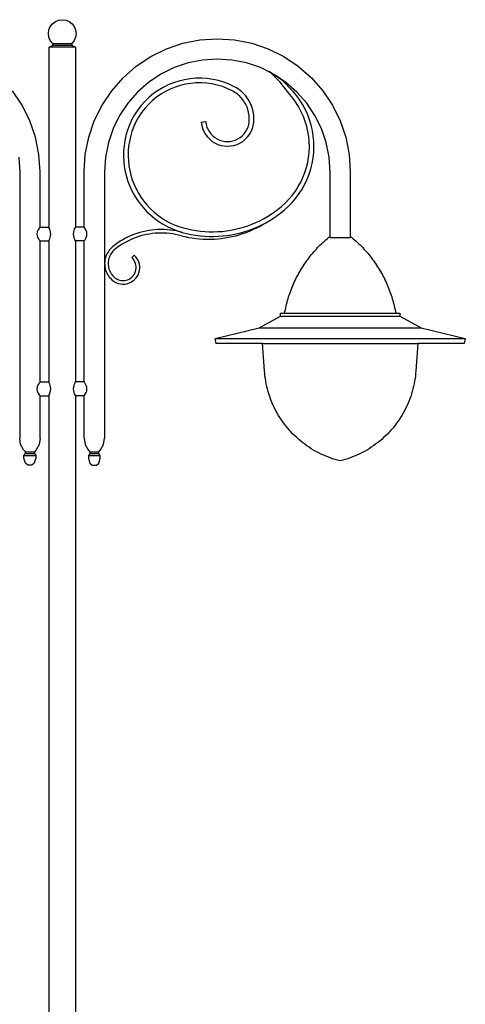
# Model space of a CAD drawing. Units: millimetres. Extents: x 1804 to 6039, y 1360 to 7891.
# Drawn here: x 3011 to 3978, y 5748 to 7886 of the extents above; entities that cross this region are included whole.
import ezdxf

# ---------------------------------------------------------------- set-up
doc = ezdxf.new("R2010")
doc.units = ezdxf.units.MM

msp = doc.modelspace()

# ---------------------------------------------------------------- linework, layer by layer
for p, q in [((3074.81, 7863.53), (3077.81, 7870.77)), ((3077.81, 7870.77), (3082.57, 7876.98)), ((3082.57, 7876.98), (3088.79, 7881.75)), ((3088.79, 7881.75), (3096.02, 7884.75)), ((3096.02, 7884.75), (3103.79, 7885.77)), ((3103.79, 7885.77), (3111.55, 7884.75)), ((3111.55, 7884.75), (3118.79, 7881.75)), ((3118.79, 7881.75), (3125, 7876.98)), ((3125, 7876.98), (3129.77, 7870.77)), ((3129.77, 7870.77), (3132.76, 7863.53)), ((3073.79, 7855.77), (3074.81, 7863.53)), ((3074.81, 7848), (3073.79, 7855.77)), ((3077.81, 7840.77), (3074.81, 7848)), ((3132.76, 7848), (3129.77, 7840.77)), ((3132.76, 7863.53), (3133.79, 7855.77)), ((3133.79, 7855.77), (3132.76, 7848)), ((3402.32, 7841.95), (3440, 7844.42)), ((3440, 7844.42), (3477.68, 7841.95)), ((3074.99, 7825.77), (3082.57, 7830.08)), ((3074.99, 7434.54), (3074.99, 7825.77)), ((3132.59, 7825.77), (3074.99, 7825.77)), ((3082.57, 7834.55), (3077.81, 7840.77)), ((3084.16, 7833.33), (3082.57, 7834.55)), ((3082.57, 7830.08), (3084.16, 7833.33)), ((3125, 7830.08), (3082.57, 7830.08)), ((3123.41, 7833.33), (3084.16, 7833.33)), ((3125, 7834.55), (3123.41, 7833.33)), ((3123.41, 7833.33), (3125, 7830.08)), ((3129.77, 7840.77), (3125, 7834.55)), ((3125, 7830.08), (3132.59, 7825.77)), ((3132.59, 7825.77), (3132.59, 7435.45)), ((3329.52, 7822.44), (3365.28, 7834.58)), ((3365.28, 7834.58), (3402.32, 7841.95)), ((3477.68, 7841.95), (3514.72, 7834.58)), ((3514.72, 7834.58), (3550.48, 7822.44)), ((3264.25, 7784.76), (3295.65, 7805.74)), ((3295.65, 7805.74), (3329.52, 7822.44)), ((3550.48, 7822.44), (3584.35, 7805.74)), ((3584.35, 7805.74), (3615.75, 7784.76)), ((3235.86, 7759.86), (3264.25, 7784.76)), ((3346.4, 7781.71), (3317.7, 7767.56)), ((3376.69, 7791.99), (3346.4, 7781.71)), ((3408.07, 7798.23), (3376.69, 7791.99)), ((3440, 7800.33), (3408.07, 7798.23)), ((3471.93, 7798.23), (3440, 7800.33)), ((3503.31, 7791.99), (3471.93, 7798.23)), ((3533.61, 7781.71), (3503.31, 7791.99)), ((3556.34, 7770.49), (3533.61, 7781.71)), ((3615.75, 7784.76), (3644.14, 7759.86)), ((3210.96, 7731.47), (3235.86, 7759.86)), ((3317.7, 7767.56), (3291.1, 7749.78)), ((3552.89, 7774.03), (3565.67, 7765.31)), ((3556.34, 7770.49), (3552.89, 7774.03)), ((3576.21, 7750.15), (3556.34, 7770.49)), ((3588.91, 7749.78), (3565.67, 7765.31)), ((3565.67, 7765.31), (3580.19, 7755.39)), ((3644.14, 7759.86), (3669.04, 7731.47)), ((3291.1, 7749.78), (3267.04, 7728.68)), ((3322.62, 7738.61), (3312, 7732.29)), ((3333.68, 7744.12), (3322.62, 7738.61)), ((3345.12, 7748.77), (3333.68, 7744.12)), ((3348.54, 7739.37), (3337.8, 7735)), ((3356.87, 7752.56), (3345.12, 7748.77)), ((3359.58, 7742.93), (3348.54, 7739.37)), ((3368.88, 7755.46), (3356.87, 7752.56)), ((3370.86, 7745.65), (3359.58, 7742.93)), ((3381.08, 7757.44), (3368.88, 7755.46)), ((3382.31, 7747.51), (3370.86, 7745.65)), ((3393.38, 7758.51), (3381.08, 7757.44)), ((3393.87, 7748.51), (3382.31, 7747.51)), ((3405.73, 7758.65), (3393.38, 7758.51)), ((3405.47, 7748.65), (3393.87, 7748.51)), ((3417.05, 7747.91), (3405.47, 7748.65)), ((3418.06, 7757.86), (3405.73, 7758.65)), ((3428.54, 7746.3), (3417.05, 7747.91)), ((3430.3, 7756.15), (3418.06, 7757.86)), ((3439.88, 7743.84), (3428.54, 7746.3)), ((3442.37, 7753.53), (3430.3, 7756.15)), ((3451, 7740.53), (3439.88, 7743.84)), ((3454.21, 7750.01), (3442.37, 7753.53)), ((3461.84, 7736.4), (3451, 7740.53)), ((3465.75, 7745.61), (3454.21, 7750.01)), ((3476.93, 7740.35), (3465.75, 7745.61)), ((3480.34, 7738.48), (3476.93, 7740.35)), ((3483.65, 7736.45), (3480.34, 7738.48)), ((3597.12, 7723.73), (3576.21, 7750.15)), ((3580.19, 7755.39), (3604.84, 7730.07)), ((3612.96, 7728.68), (3588.91, 7749.78)), ((3016.94, 7700.07), (2995.96, 7731.47)), ((3189.98, 7700.07), (3210.96, 7731.47)), ((3267.04, 7728.68), (3245.95, 7704.63)), ((3292.34, 7717.36), (3283.41, 7708.83)), ((3301.89, 7725.2), (3292.34, 7717.36)), ((3307.95, 7717.23), (3298.98, 7709.87)), ((3312, 7732.29), (3301.89, 7725.2)), ((3317.44, 7723.89), (3307.95, 7717.23)), ((3327.41, 7729.83), (3317.44, 7723.89)), ((3337.8, 7735), (3327.41, 7729.83)), ((3472.39, 7731.43), (3461.84, 7736.4)), ((3475.32, 7729.83), (3472.39, 7731.43)), ((3478.21, 7728.05), (3475.32, 7729.83)), ((3481.01, 7726.14), (3478.21, 7728.05)), ((3483.72, 7724.08), (3481.01, 7726.14)), ((3486.86, 7734.25), (3483.65, 7736.45)), ((3486.32, 7721.9), (3483.72, 7724.08)), ((3488.8, 7719.58), (3486.32, 7721.9)), ((3489.96, 7731.89), (3486.86, 7734.25)), ((3491.17, 7717.15), (3488.8, 7719.58)), ((3492.94, 7729.39), (3489.96, 7731.89)), ((3493.42, 7714.61), (3491.17, 7717.15)), ((3495.79, 7726.74), (3492.94, 7729.39)), ((3498.51, 7723.96), (3495.79, 7726.74)), ((3501.08, 7721.04), (3498.51, 7723.96)), ((3503.51, 7718), (3501.08, 7721.04)), ((3505.78, 7714.85), (3503.51, 7718)), ((3604.51, 7714.73), (3597.12, 7723.73)), ((3612.44, 7720.82), (3604.84, 7730.07)), ((3619.4, 7711.08), (3612.44, 7720.82)), ((3634.06, 7704.63), (3612.96, 7728.68)), ((3669.04, 7731.47), (3690.02, 7700.07)), ((3033.64, 7666.2), (3016.94, 7700.07)), ((3173.28, 7666.2), (3189.98, 7700.07)), ((3245.95, 7704.63), (3228.17, 7678.03)), ((3275.14, 7699.65), (3267.58, 7689.88)), ((3283.41, 7708.83), (3275.14, 7699.65)), ((3290.59, 7701.86), (3282.82, 7693.24)), ((3298.98, 7709.87), (3290.59, 7701.86)), ((3495.54, 7711.95), (3493.42, 7714.61)), ((3497.53, 7709.2), (3495.54, 7711.95)), ((3499.38, 7706.35), (3497.53, 7709.2)), ((3501.08, 7703.41), (3499.38, 7706.35)), ((3502.64, 7700.4), (3501.08, 7703.41)), ((3504.04, 7697.3), (3502.64, 7700.4)), ((3505.3, 7694.15), (3504.04, 7697.3)), ((3507.9, 7711.58), (3505.78, 7714.85)), ((3509.85, 7708.22), (3507.9, 7711.58)), ((3511.64, 7704.76), (3509.85, 7708.22)), ((3513.25, 7701.22), (3511.64, 7704.76)), ((3514.68, 7697.61), (3513.25, 7701.22)), ((3515.94, 7693.92), (3514.68, 7697.61)), ((3611.09, 7705.54), (3604.51, 7714.73)), ((3617.05, 7695.93), (3611.09, 7705.54)), ((3622.35, 7685.95), (3617.05, 7695.93)), ((3625.71, 7700.91), (3619.4, 7711.08)), ((3631.33, 7690.35), (3625.71, 7700.91)), ((3651.83, 7678.03), (3634.06, 7704.63)), ((3690.02, 7700.07), (3706.72, 7666.2)), ((3228.17, 7678.03), (3214.02, 7649.33)), ((3260.78, 7679.57), (3254.77, 7668.78)), ((3267.58, 7689.88), (3260.78, 7679.57)), ((3269.33, 7674.38), (3263.69, 7664.24)), ((3275.72, 7684.06), (3269.33, 7674.38)), ((3282.82, 7693.24), (3275.72, 7684.06)), ((3506.39, 7690.93), (3505.3, 7694.15)), ((3507.33, 7687.67), (3506.39, 7690.93)), ((3508.1, 7684.36), (3507.33, 7687.67)), ((3508.71, 7681.02), (3508.1, 7684.36)), ((3509.15, 7677.65), (3508.71, 7681.02)), ((3509.42, 7674.27), (3509.15, 7677.65)), ((3509.53, 7670.87), (3509.42, 7674.27)), ((3517.01, 7690.18), (3515.94, 7693.92)), ((3517.89, 7686.39), (3517.01, 7690.18)), ((3518.59, 7682.57), (3517.89, 7686.39)), ((3519.1, 7678.71), (3518.59, 7682.57)), ((3519.41, 7674.83), (3519.1, 7678.71)), ((3519.54, 7670.94), (3519.41, 7674.83)), ((3626.99, 7675.64), (3622.35, 7685.95)), ((3630.94, 7665.04), (3626.99, 7675.64)), ((3636.24, 7679.43), (3631.33, 7690.35)), ((3640.41, 7668.22), (3636.24, 7679.43)), ((3665.98, 7649.33), (3651.83, 7678.03)), ((3045.78, 7630.44), (3033.64, 7666.2)), ((3161.14, 7630.44), (3173.28, 7666.2)), ((3249.58, 7657.57), (3245.26, 7646)), ((3254.77, 7668.78), (3249.58, 7657.57)), ((3258.82, 7653.71), (3254.75, 7642.85)), ((3263.69, 7664.24), (3258.82, 7653.71)), ((3405.21, 7663.17), (3415.09, 7664.7)), ((3405.21, 7663.17), (3406.28, 7656.21)), ((3406.28, 7656.21), (3408.21, 7649.42)), ((3415.09, 7664.7), (3416.07, 7658.34)), ((3416.07, 7658.34), (3417.66, 7652.75)), ((3417.66, 7652.75), (3419.92, 7647.39)), ((3504.49, 7647.39), (3506.75, 7652.75)), ((3506.75, 7652.75), (3508.34, 7658.34)), ((3508.34, 7658.34), (3509.26, 7664.27)), ((3509.26, 7664.27), (3509.47, 7667.48)), ((3509.47, 7667.48), (3509.53, 7670.87)), ((3516.2, 7649.42), (3518.13, 7656.21)), ((3518.13, 7656.21), (3519.21, 7663.17)), ((3519.21, 7663.17), (3519.47, 7667.05)), ((3519.47, 7667.05), (3519.54, 7670.94)), ((3634.17, 7654.21), (3630.94, 7665.04)), ((3636.69, 7643.19), (3634.17, 7654.21)), ((3643.84, 7656.75), (3640.41, 7668.22)), ((3646.5, 7645.08), (3643.84, 7656.75)), ((3706.72, 7666.2), (3718.86, 7630.44)), ((3214.02, 7649.33), (3203.73, 7619.03)), ((3241.81, 7634.14), (3239.44, 7623.19)), ((3245.26, 7646), (3241.81, 7634.14)), ((3251.51, 7631.68), (3249.28, 7621.38)), ((3254.75, 7642.85), (3251.51, 7631.68)), ((3408.21, 7649.42), (3410.95, 7642.93)), ((3410.95, 7642.93), (3414.48, 7636.82)), ((3414.48, 7636.82), (3418.72, 7631.19)), ((3418.72, 7631.19), (3423.63, 7626.13)), ((3419.92, 7647.39), (3422.83, 7642.35)), ((3422.83, 7642.35), (3426.33, 7637.71)), ((3426.33, 7637.71), (3430.38, 7633.53)), ((3430.38, 7633.53), (3434.91, 7629.88)), ((3489.5, 7629.88), (3494.03, 7633.53)), ((3494.03, 7633.53), (3498.08, 7637.71)), ((3498.08, 7637.71), (3501.58, 7642.35)), ((3500.78, 7626.13), (3505.69, 7631.19)), ((3501.58, 7642.35), (3504.49, 7647.39)), ((3505.69, 7631.19), (3509.94, 7636.82)), ((3509.94, 7636.82), (3513.46, 7642.93)), ((3513.46, 7642.93), (3516.2, 7649.42)), ((3638.46, 7632.02), (3636.69, 7643.19)), ((3639.5, 7620.76), (3638.46, 7632.02)), ((3648.38, 7633.26), (3646.5, 7645.08)), ((3649.47, 7621.35), (3648.38, 7633.26)), ((3676.27, 7619.03), (3665.98, 7649.33)), ((3053.15, 7593.41), (3045.78, 7630.44)), ((3153.78, 7593.41), (3161.14, 7630.44)), ((3203.73, 7619.03), (3197.49, 7587.65)), ((3237.78, 7612.1), (3236.83, 7600.94)), ((3239.44, 7623.19), (3237.78, 7612.1)), ((3247.71, 7610.94), (3246.82, 7600.42)), ((3249.28, 7621.38), (3247.71, 7610.94)), ((3423.63, 7626.13), (3429.12, 7621.7)), ((3429.12, 7621.7), (3435.11, 7617.99)), ((3434.91, 7629.88), (3439.86, 7626.82)), ((3435.11, 7617.99), (3441.52, 7615.04)), ((3439.86, 7626.82), (3445.14, 7624.38)), ((3441.52, 7615.04), (3448.24, 7612.9)), ((3445.14, 7624.38), (3450.68, 7622.62)), ((3448.24, 7612.9), (3455.17, 7611.61)), ((3450.68, 7622.62), (3456.4, 7621.55)), ((3455.17, 7611.61), (3462.21, 7611.17)), ((3456.4, 7621.55), (3462.21, 7621.19)), ((3462.21, 7621.19), (3468.01, 7621.55)), ((3462.21, 7611.17), (3469.24, 7611.61)), ((3468.01, 7621.55), (3473.73, 7622.62)), ((3469.24, 7611.61), (3476.18, 7612.9)), ((3473.73, 7622.62), (3479.27, 7624.38)), ((3476.18, 7612.9), (3482.89, 7615.04)), ((3479.27, 7624.38), (3484.56, 7626.82)), ((3482.89, 7615.04), (3489.3, 7617.99)), ((3484.56, 7626.82), (3489.5, 7629.88)), ((3489.3, 7617.99), (3495.29, 7621.7)), ((3495.29, 7621.7), (3500.78, 7626.13)), ((3639.33, 7598.16), (3639.79, 7609.46)), ((3639.79, 7609.46), (3639.5, 7620.76)), ((3649.29, 7597.43), (3649.78, 7609.38)), ((3649.78, 7609.38), (3649.47, 7621.35)), ((3682.51, 7587.65), (3676.27, 7619.03)), ((3718.86, 7630.44), (3726.23, 7593.41)), ((3055.57, 7556.44), (3053.15, 7593.41)), ((3151.35, 7556.44), (3153.78, 7593.41)), ((3236.83, 7600.94), (3236.61, 7589.74)), ((3236.61, 7589.74), (3237.1, 7578.54)), ((3246.82, 7600.42), (3246.61, 7589.86)), ((3246.61, 7589.86), (3247.08, 7579.31)), ((3638.12, 7586.92), (3639.33, 7598.16)), ((3648.01, 7585.53), (3649.29, 7597.43)), ((3726.23, 7593.41), (3728.65, 7556.44)), ((3009.43, 7587.65), (3011.57, 7555)), ((3197.49, 7587.65), (3195.35, 7555)), ((3237.1, 7578.54), (3238.32, 7567.4)), ((3238.32, 7567.4), (3240.25, 7556.36)), ((3247.08, 7579.31), (3248.23, 7568.81)), ((3248.23, 7568.81), (3250.05, 7558.4)), ((3633.49, 7564.8), (3636.17, 7575.78)), ((3636.17, 7575.78), (3638.12, 7586.92)), ((3643.11, 7562.11), (3645.95, 7573.74)), ((3645.95, 7573.74), (3648.01, 7585.53)), ((3684.65, 7555), (3682.51, 7587.65)), ((3011.57, 7555), (3011.57, 6977.03)), ((3055.57, 7435.46), (3055.57, 7556.44)), ((3151.35, 7435.46), (3151.35, 7556.44)), ((3195.35, 7555), (3195.35, 6977.03)), ((3240.25, 7556.36), (3242.89, 7545.47)), ((3242.89, 7545.47), (3246.22, 7534.78)), ((3250.05, 7558.4), (3252.53, 7548.14)), ((3252.53, 7548.14), (3255.67, 7538.06)), ((3625.98, 7543.48), (3630.09, 7554.02)), ((3630.09, 7554.02), (3633.49, 7564.8)), ((3635.17, 7539.55), (3639.51, 7550.7)), ((3639.51, 7550.7), (3643.11, 7562.11)), ((3684.65, 7412.95), (3684.65, 7555)), ((3728.65, 7556.44), (3728.65, 7412.95)), ((3246.22, 7534.78), (3250.23, 7524.31)), ((3250.23, 7524.31), (3254.91, 7514.13)), ((3255.67, 7538.06), (3259.45, 7528.2)), ((3259.45, 7528.2), (3263.86, 7518.6)), ((3615.73, 7523.34), (3621.19, 7533.24)), ((3621.19, 7533.24), (3625.98, 7543.48)), ((3624.31, 7518.23), (3630.09, 7528.71)), ((3630.09, 7528.71), (3635.17, 7539.55)), ((3254.91, 7514.13), (3260.24, 7504.27)), ((3260.24, 7504.27), (3266.18, 7494.77)), ((3263.86, 7518.6), (3268.88, 7509.31)), ((3268.88, 7509.31), (3274.49, 7500.36)), ((3595.6, 7496.11), (3602.91, 7504.73)), ((3602.91, 7504.73), (3609.63, 7513.83)), ((3609.63, 7513.83), (3615.73, 7523.34)), ((3610.74, 7498.53), (3617.85, 7508.16)), ((3617.85, 7508.16), (3624.31, 7518.23)), ((3266.18, 7494.77), (3272.73, 7485.68)), ((3272.73, 7485.68), (3279.85, 7477.03)), ((3274.49, 7500.36), (3280.66, 7491.78)), ((3280.66, 7491.78), (3287.36, 7483.63)), ((3287.36, 7483.63), (3294.58, 7475.92)), ((3579.31, 7480.35), (3587.74, 7487.98)), ((3587.74, 7487.98), (3595.6, 7496.11)), ((3594.68, 7480.8), (3603.01, 7489.4)), ((3603.01, 7489.4), (3610.74, 7498.53)), ((3279.85, 7477.03), (3287.51, 7468.85)), ((3287.51, 7468.85), (3295.68, 7461.18)), ((3294.58, 7475.92), (3302.28, 7468.69)), ((3295.68, 7461.18), (3304.32, 7454.05)), ((3302.28, 7468.69), (3310.43, 7461.97)), ((3310.43, 7461.97), (3319, 7455.79)), ((3548.7, 7458.43), (3556.69, 7463.45)), ((3556.69, 7463.45), (3564.47, 7468.79)), ((3562.17, 7455.1), (3570.29, 7460.67)), ((3564.47, 7468.79), (3572.03, 7474.44)), ((3570.29, 7460.67), (3578.17, 7466.56)), ((3572.03, 7474.44), (3579.31, 7480.35)), ((3578.17, 7466.56), (3585.81, 7472.77)), ((3585.81, 7472.77), (3594.68, 7480.8)), ((3304.32, 7454.05), (3313.41, 7447.49)), ((3313.41, 7447.49), (3322.9, 7441.54)), ((3319, 7455.79), (3327.94, 7450.18)), ((3322.9, 7441.54), (3332.75, 7436.2)), ((3327.94, 7450.18), (3337.23, 7445.15)), ((3337.23, 7445.15), (3346.82, 7440.73)), ((3346.82, 7440.73), (3356.68, 7436.93)), ((3497.1, 7435.47), (3506.06, 7438.41)), ((3506.06, 7438.41), (3514.9, 7441.72)), ((3514.9, 7441.72), (3523.6, 7445.38)), ((3523.6, 7445.38), (3532.14, 7449.39)), ((3527.66, 7436.26), (3536.57, 7440.44)), ((3531.56, 7437.05), (3538.5, 7440.9)), ((3532.14, 7449.39), (3540.51, 7453.75)), ((3536.57, 7440.44), (3545.3, 7444.98)), ((3538.5, 7440.9), (3545.3, 7444.98)), ((3540.51, 7453.75), (3548.7, 7458.43)), ((3545.3, 7444.98), (3553.84, 7449.87)), ((3553.84, 7449.87), (3562.17, 7455.1)), ((3049.55, 7420.46), (3049.95, 7424.34)), ((3049.95, 7416.58), (3049.55, 7420.46)), ((3049.95, 7424.34), (3051.1, 7427.96)), ((3051.1, 7427.96), (3052.62, 7430.55)), ((3052.62, 7430.55), (3052.79, 7431.07)), ((3052.79, 7431.07), (3054.07, 7433.45)), ((3054.07, 7433.45), (3054.82, 7434.2)), ((3054.82, 7434.2), (3055.06, 7434.95)), ((3055.57, 7435.46), (3055.06, 7434.95)), ((3055.57, 7435.46), (3074.34, 7435.45)), ((3055.57, 7434.95), (3055.57, 7435.46)), ((3074.34, 7435.45), (3074.84, 7434.95)), ((3074.99, 7434.54), (3074.84, 7434.95)), ((3075.32, 7433.5), (3074.99, 7434.54)), ((3075.37, 7433.45), (3075.32, 7433.5)), ((3076.66, 7431.07), (3075.37, 7433.45)), ((3077.64, 7427.96), (3076.66, 7431.07)), ((3078.2, 7424.73), (3077.64, 7427.96)), ((3078.32, 7424.34), (3078.2, 7424.73)), ((3078.71, 7420.46), (3078.32, 7424.34)), ((3078.32, 7416.58), (3078.71, 7420.46)), ((3128.32, 7420.46), (3128.72, 7424.34)), ((3128.72, 7416.58), (3128.32, 7420.46)), ((3128.72, 7424.34), (3128.73, 7424.38)), ((3128.73, 7424.38), (3129.34, 7427.96)), ((3129.34, 7427.96), (3130.33, 7431.07)), ((3130.33, 7431.07), (3131.61, 7433.43)), ((3131.61, 7433.5), (3132.09, 7434.95)), ((3131.61, 7433.5), (3131.61, 7433.43)), ((3132.59, 7435.45), (3132.09, 7434.95)), ((3151.35, 7435.46), (3132.59, 7435.45)), ((3132.59, 7435.45), (3132.59, 7434.95)), ((3151.86, 7434.95), (3151.35, 7435.46)), ((3151.35, 7434.95), (3151.35, 7435.46)), ((3152.1, 7434.2), (3151.86, 7434.95)), ((3152.1, 7434.2), (3152.85, 7433.45)), ((3154.14, 7431.07), (3152.85, 7433.45)), ((3154.3, 7430.55), (3154.14, 7431.07)), ((3155.83, 7427.96), (3154.3, 7430.55)), ((3156.98, 7424.34), (3155.83, 7427.96)), ((3157.37, 7420.46), (3156.98, 7424.34)), ((3156.98, 7416.58), (3157.37, 7420.46)), ((3253.16, 7416.96), (3247.07, 7414.24)), ((3259.34, 7419.43), (3253.16, 7416.96)), ((3265.62, 7421.66), (3259.34, 7419.43)), ((3271.98, 7423.64), (3265.62, 7421.66)), ((3278.42, 7425.37), (3271.98, 7423.64)), ((3280.25, 7417.94), (3274.11, 7416.29)), ((3284.92, 7426.84), (3278.42, 7425.37)), ((3286.46, 7419.34), (3280.25, 7417.94)), ((3291.47, 7428.05), (3284.92, 7426.84)), ((3292.71, 7420.5), (3286.46, 7419.34)), ((3298.06, 7429), (3291.47, 7428.05)), ((3299.01, 7421.41), (3292.71, 7420.5)), ((3304.69, 7429.7), (3298.06, 7429)), ((3305.33, 7422.07), (3299.01, 7421.41)), ((3311.34, 7430.13), (3304.69, 7429.7)), ((3311.68, 7422.48), (3305.33, 7422.07)), ((3318, 7430.29), (3311.34, 7430.13)), ((3318.04, 7422.64), (3311.68, 7422.48)), ((3324.66, 7430.2), (3318, 7430.29)), ((3324.4, 7422.55), (3318.04, 7422.64)), ((3330.75, 7422.21), (3324.4, 7422.55)), ((3331.31, 7429.84), (3324.66, 7430.2)), ((3337.08, 7421.62), (3330.75, 7422.21)), ((3337.95, 7429.22), (3331.31, 7429.84)), ((3332.75, 7436.2), (3342.93, 7431.51)), ((3343.39, 7420.78), (3337.08, 7421.62)), ((3344.55, 7428.34), (3337.95, 7429.22)), ((3342.93, 7431.51), (3353.39, 7427.49)), ((3349.65, 7419.69), (3343.39, 7420.78)), ((3351.11, 7427.2), (3344.55, 7428.34)), ((3355.87, 7418.35), (3349.65, 7419.69)), ((3357.63, 7425.8), (3351.11, 7427.2)), ((3353.39, 7427.49), (3364.08, 7424.14)), ((3362.18, 7416.73), (3355.87, 7418.35)), ((3356.68, 7436.93), (3367.07, 7433.69)), ((3364.08, 7424.14), (3357.63, 7425.8)), ((3364.08, 7424.14), (3373.62, 7421.7)), ((3367.07, 7433.69), (3375.9, 7431.43)), ((3373.62, 7421.7), (3383.24, 7419.65)), ((3375.9, 7431.43), (3385.13, 7429.46)), ((3383.24, 7419.65), (3392.94, 7417.99)), ((3385.13, 7429.46), (3394.43, 7427.87)), ((3392.94, 7417.99), (3402.7, 7416.73)), ((3394.43, 7427.87), (3403.78, 7426.65)), ((3403.78, 7426.65), (3413.18, 7425.82)), ((3413.18, 7425.82), (3422.61, 7425.37)), ((3422.61, 7425.37), (3432.05, 7425.3)), ((3432.05, 7425.3), (3441.48, 7425.62)), ((3441.48, 7425.62), (3450.89, 7426.31)), ((3450.89, 7426.31), (3460.26, 7427.39)), ((3451.83, 7416.37), (3461.61, 7417.49)), ((3460.26, 7427.39), (3469.59, 7428.85)), ((3461.61, 7417.49), (3471.33, 7419.01)), ((3469.59, 7428.85), (3478.84, 7430.68)), ((3471.33, 7419.01), (3480.98, 7420.93)), ((3472.22, 7415.04), (3479.94, 7416.91)), ((3478.84, 7430.68), (3488.02, 7432.89)), ((3479.94, 7416.91), (3487.58, 7419.03)), ((3480.98, 7420.93), (3490.55, 7423.23)), ((3487.58, 7419.03), (3495.15, 7421.41)), ((3488.02, 7432.89), (3497.1, 7435.47)), ((3490.55, 7423.23), (3500.02, 7425.92)), ((3495.15, 7421.41), (3502.63, 7424.04)), ((3500.02, 7425.92), (3509.37, 7428.99)), ((3502.63, 7424.04), (3510.03, 7426.93)), ((3509.37, 7428.99), (3518.59, 7432.44)), ((3510.03, 7426.93), (3517.32, 7430.06)), ((3517.32, 7430.06), (3524.5, 7433.43)), ((3518.59, 7432.44), (3527.66, 7436.26)), ((3524.5, 7433.43), (3531.56, 7437.05)), ((3051.1, 7412.96), (3049.95, 7416.58)), ((3052.62, 7410.37), (3051.1, 7412.96)), ((3052.79, 7409.85), (3052.62, 7410.37)), ((3054.07, 7407.47), (3052.79, 7409.85)), ((3054.82, 7406.72), (3054.07, 7407.47)), ((3055.06, 7405.97), (3054.82, 7406.72)), ((3055.06, 7405.97), (3055.57, 7405.46)), ((3055.57, 7405.46), (3055.57, 7405.97)), ((3055.57, 7405.46), (3074.34, 7405.47)), ((3055.57, 7099.29), (3055.57, 7405.46)), ((3074.84, 7405.97), (3074.34, 7405.47)), ((3074.84, 7405.97), (3074.99, 7406.38)), ((3074.99, 7406.38), (3075.32, 7407.42)), ((3074.99, 7098.38), (3074.99, 7406.38)), ((3075.32, 7407.42), (3075.37, 7407.47)), ((3075.37, 7407.47), (3076.66, 7409.85)), ((3076.66, 7409.85), (3077.64, 7412.96)), ((3077.64, 7412.96), (3078.2, 7416.18)), ((3078.2, 7416.18), (3078.32, 7416.58)), ((3128.73, 7416.54), (3128.72, 7416.58)), ((3129.34, 7412.96), (3128.73, 7416.54)), ((3130.33, 7409.85), (3129.34, 7412.96)), ((3131.61, 7407.47), (3130.33, 7409.85)), ((3131.61, 7407.47), (3131.61, 7407.42)), ((3132.09, 7405.97), (3131.61, 7407.42)), ((3132.09, 7405.97), (3132.59, 7405.47)), ((3132.59, 7405.97), (3132.59, 7405.47)), ((3151.35, 7405.46), (3132.59, 7405.47)), ((3132.59, 7405.47), (3132.59, 7099.29)), ((3151.35, 7405.46), (3151.86, 7405.97)), ((3151.35, 7405.46), (3151.35, 7405.97)), ((3151.35, 7099.29), (3151.35, 7405.46)), ((3151.86, 7405.97), (3152.1, 7406.72)), ((3152.1, 7406.72), (3152.85, 7407.47)), ((3152.85, 7407.47), (3154.14, 7409.85)), ((3154.14, 7409.85), (3154.3, 7410.37)), ((3154.3, 7410.37), (3155.83, 7412.96)), ((3155.83, 7412.96), (3156.98, 7416.58)), ((3218.52, 7397.19), (3213.24, 7393.12)), ((3223.95, 7401.04), (3218.52, 7397.19)), ((3229.53, 7404.68), (3223.95, 7401.04)), ((3233.58, 7398.19), (3228.25, 7394.72)), ((3235.25, 7408.1), (3229.53, 7404.68)), ((3239.04, 7401.45), (3233.58, 7398.19)), ((3241.1, 7411.29), (3235.25, 7408.1)), ((3244.63, 7404.5), (3239.04, 7401.45)), ((3247.07, 7414.24), (3241.1, 7411.29)), ((3250.33, 7407.32), (3244.63, 7404.5)), ((3256.14, 7409.91), (3250.33, 7407.32)), ((3262.04, 7412.27), (3256.14, 7409.91)), ((3268.04, 7414.4), (3262.04, 7412.27)), ((3274.11, 7416.29), (3268.04, 7414.4)), ((3362.18, 7416.73), (3369.9, 7414.89)), ((3369.9, 7414.89), (3377.67, 7413.31)), ((3377.67, 7413.31), (3385.5, 7411.99)), ((3385.5, 7411.99), (3393.36, 7410.94)), ((3393.36, 7410.94), (3401.26, 7410.15)), ((3401.26, 7410.15), (3409.17, 7409.63)), ((3402.7, 7416.73), (3412.51, 7415.86)), ((3409.17, 7409.63), (3417.1, 7409.37)), ((3412.51, 7415.86), (3422.34, 7415.39)), ((3417.1, 7409.37), (3425.04, 7409.38)), ((3422.34, 7415.39), (3432.18, 7415.32)), ((3425.04, 7409.38), (3432.97, 7409.66)), ((3432.18, 7415.32), (3442.01, 7415.64)), ((3432.97, 7409.66), (3440.88, 7410.21)), ((3440.88, 7410.21), (3448.77, 7411.02)), ((3442.01, 7415.64), (3451.83, 7416.37)), ((3448.77, 7411.02), (3456.63, 7412.1)), ((3456.63, 7412.1), (3464.45, 7413.44)), ((3464.45, 7413.44), (3472.22, 7415.04)), ((3660.61, 7393.81), (3663.46, 7396.67)), ((3663.46, 7396.67), (3666.36, 7399.5)), ((3666.36, 7399.5), (3669.29, 7402.28)), ((3669.29, 7402.28), (3672.27, 7405.01)), ((3672.27, 7405.01), (3675.29, 7407.7)), ((3675.29, 7407.7), (3678.34, 7410.35)), ((3678.34, 7410.35), (3681.43, 7412.95)), ((3684.65, 7412.95), (3681.43, 7412.95)), ((3684.65, 7412.95), (3728.65, 7412.95)), ((3731.86, 7412.95), (3728.65, 7412.95)), ((3731.86, 7412.95), (3734.96, 7410.35)), ((3734.96, 7410.35), (3738.01, 7407.7)), ((3738.01, 7407.7), (3741.03, 7405.01)), ((3741.03, 7405.01), (3744.01, 7402.28)), ((3744.01, 7402.28), (3746.94, 7399.5)), ((3746.94, 7399.5), (3749.84, 7396.67)), ((3749.84, 7396.67), (3752.69, 7393.81)), ((3200.27, 7376.77), (3198.87, 7373.55)), ((3201.9, 7379.87), (3200.27, 7376.77)), ((3203.76, 7382.84), (3201.9, 7379.87)), ((3205.83, 7385.67), (3203.76, 7382.84)), ((3208.12, 7388.33), (3205.83, 7385.67)), ((3208.54, 7376.05), (3207.17, 7373.45)), ((3210.59, 7390.82), (3208.12, 7388.33)), ((3210.09, 7378.54), (3208.54, 7376.05)), ((3211.83, 7380.91), (3210.09, 7378.54)), ((3213.24, 7393.12), (3210.59, 7390.82)), ((3213.74, 7383.14), (3211.83, 7380.91)), ((3215.81, 7385.22), (3213.74, 7383.14)), ((3218.08, 7387.19), (3215.81, 7385.22)), ((3223.07, 7391.03), (3218.08, 7387.19)), ((3228.25, 7394.72), (3223.07, 7391.03)), ((3254.36, 7369.24), (3259.83, 7374.6)), ((3263.07, 7371.3), (3259.83, 7374.6)), ((3641.87, 7372.62), (3644.42, 7375.77)), ((3644.42, 7375.77), (3647, 7378.87)), ((3647, 7378.87), (3649.64, 7381.94)), ((3649.64, 7381.94), (3652.31, 7384.97)), ((3652.31, 7384.97), (3655.04, 7387.96)), ((3655.04, 7387.96), (3657.8, 7390.9)), ((3657.8, 7390.9), (3660.61, 7393.81)), ((3752.69, 7393.81), (3755.5, 7390.9)), ((3755.5, 7390.9), (3758.26, 7387.96)), ((3758.26, 7387.96), (3760.99, 7384.97)), ((3760.99, 7384.97), (3763.66, 7381.94)), ((3763.66, 7381.94), (3766.3, 7378.87)), ((3766.3, 7378.87), (3768.88, 7375.77)), ((3768.88, 7375.77), (3771.42, 7372.62)), ((3195.77, 7359.92), (3195.64, 7356.41)), ((3195.64, 7356.41), (3195.77, 7352.91)), ((3196.16, 7363.4), (3195.77, 7359.92)), ((3195.77, 7352.91), (3196.16, 7349.42)), ((3196.81, 7366.85), (3196.16, 7363.4)), ((3197.71, 7370.24), (3196.81, 7366.85)), ((3198.87, 7373.55), (3197.71, 7370.24)), ((3203.4, 7359.35), (3203.29, 7356.41)), ((3203.29, 7356.41), (3203.4, 7353.48)), ((3203.73, 7362.26), (3203.4, 7359.35)), ((3203.4, 7353.48), (3203.73, 7350.56)), ((3204.28, 7365.15), (3203.73, 7362.26)), ((3205.03, 7367.99), (3204.28, 7365.15)), ((3206, 7370.76), (3205.03, 7367.99)), ((3207.17, 7373.45), (3206, 7370.76)), ((3257.26, 7366.29), (3254.36, 7369.24)), ((3259.46, 7363.38), (3257.26, 7366.29)), ((3261.26, 7360.22), (3259.46, 7363.38)), ((3262.65, 7356.85), (3261.26, 7360.22)), ((3263.59, 7353.33), (3262.65, 7356.85)), ((3265.86, 7367.6), (3263.07, 7371.3)), ((3264.07, 7349.72), (3263.59, 7353.33)), ((3268.15, 7363.58), (3265.86, 7367.6)), ((3269.91, 7359.3), (3268.15, 7363.58)), ((3271.11, 7354.83), (3269.91, 7359.3)), ((3271.72, 7350.24), (3271.11, 7354.83)), ((3625.42, 7349.62), (3627.63, 7353.01)), ((3627.63, 7353.01), (3629.88, 7356.36)), ((3629.88, 7356.36), (3632.18, 7359.69)), ((3632.18, 7359.69), (3634.53, 7362.97)), ((3634.53, 7362.97), (3636.93, 7366.23)), ((3636.93, 7366.23), (3639.38, 7369.44)), ((3639.38, 7369.44), (3641.87, 7372.62)), ((3771.42, 7372.62), (3773.92, 7369.44)), ((3773.92, 7369.44), (3776.37, 7366.23)), ((3776.37, 7366.23), (3778.77, 7362.97)), ((3778.77, 7362.97), (3781.12, 7359.69)), ((3781.12, 7359.69), (3783.42, 7356.36)), ((3783.42, 7356.36), (3785.67, 7353.01)), ((3785.67, 7353.01), (3787.88, 7349.62)), ((3196.16, 7349.42), (3196.81, 7345.97)), ((3196.81, 7345.97), (3197.71, 7342.59)), ((3197.71, 7342.59), (3198.87, 7339.27)), ((3198.87, 7339.27), (3200.27, 7336.06)), ((3200.27, 7336.06), (3201.9, 7332.95)), ((3201.9, 7332.95), (3203.76, 7329.98)), ((3203.73, 7350.56), (3204.28, 7347.67)), ((3204.28, 7347.67), (3205.03, 7344.83)), ((3205.03, 7344.83), (3206, 7342.06)), ((3206, 7342.06), (3207.17, 7339.37)), ((3207.17, 7339.37), (3208.54, 7336.77)), ((3208.54, 7336.77), (3210.09, 7334.28)), ((3210.09, 7334.28), (3211.83, 7331.91)), ((3211.83, 7331.91), (3213.74, 7329.68)), ((3257.4, 7329.44), (3259.57, 7332.37)), ((3259.57, 7332.37), (3261.36, 7335.55)), ((3261.36, 7335.55), (3262.71, 7338.93)), ((3262.71, 7338.93), (3263.63, 7342.46)), ((3263.63, 7342.46), (3264.08, 7346.07)), ((3264.08, 7346.07), (3264.07, 7349.72)), ((3266.01, 7328.2), (3268.27, 7332.24)), ((3268.27, 7332.24), (3270, 7336.53)), ((3270, 7336.53), (3271.16, 7341.01)), ((3271.16, 7341.01), (3271.73, 7345.61)), ((3271.73, 7345.61), (3271.72, 7350.24)), ((3613.27, 7328.64), (3615.17, 7332.21)), ((3615.17, 7332.21), (3617.11, 7335.75)), ((3617.11, 7335.75), (3619.11, 7339.26)), ((3619.11, 7339.26), (3621.17, 7342.75)), ((3621.17, 7342.75), (3623.27, 7346.2)), ((3623.27, 7346.2), (3625.42, 7349.62)), ((3787.88, 7349.62), (3790.03, 7346.2)), ((3790.03, 7346.2), (3792.13, 7342.75)), ((3792.13, 7342.75), (3794.19, 7339.26)), ((3794.19, 7339.26), (3796.19, 7335.75)), ((3796.19, 7335.75), (3798.13, 7332.21)), ((3798.13, 7332.21), (3800.03, 7328.64)), ((3203.76, 7329.98), (3205.83, 7327.15)), ((3205.83, 7327.15), (3208.12, 7324.49)), ((3208.12, 7324.49), (3210.59, 7322)), ((3210.59, 7322), (3213.24, 7319.7)), ((3213.24, 7319.7), (3217.03, 7317.04)), ((3213.74, 7329.68), (3215.81, 7327.6)), ((3215.81, 7327.6), (3217.95, 7325.74)), ((3217.03, 7317.04), (3221.13, 7314.89)), ((3217.95, 7325.74), (3221.02, 7323.59)), ((3221.02, 7323.59), (3224.25, 7321.89)), ((3221.13, 7314.89), (3225.47, 7313.28)), ((3224.25, 7321.89), (3227.66, 7320.63)), ((3225.47, 7313.28), (3229.98, 7312.24)), ((3227.66, 7320.63), (3231.22, 7319.81)), ((3229.98, 7312.24), (3234.59, 7311.79)), ((3231.22, 7319.81), (3234.84, 7319.45)), ((3234.59, 7311.79), (3239.21, 7311.93)), ((3234.84, 7319.45), (3238.48, 7319.57)), ((3238.48, 7319.57), (3242.08, 7320.15)), ((3239.21, 7311.93), (3243.78, 7312.67)), ((3242.08, 7320.15), (3245.58, 7321.18)), ((3243.78, 7312.67), (3248.22, 7313.99)), ((3245.58, 7321.18), (3248.91, 7322.66)), ((3248.22, 7313.99), (3252.46, 7315.86)), ((3248.91, 7322.66), (3252.02, 7324.55)), ((3252.02, 7324.55), (3254.87, 7326.82)), ((3252.46, 7315.86), (3256.41, 7318.26)), ((3254.87, 7326.82), (3257.4, 7329.44)), ((3256.41, 7318.26), (3260.03, 7321.15)), ((3260.03, 7321.15), (3263.25, 7324.48)), ((3263.25, 7324.48), (3266.01, 7328.2)), ((3603.02, 7306.66), (3604.59, 7310.39)), ((3604.59, 7310.39), (3606.22, 7314.09)), ((3606.22, 7314.09), (3607.9, 7317.76)), ((3607.9, 7317.76), (3609.64, 7321.41)), ((3609.64, 7321.41), (3611.43, 7325.04)), ((3611.43, 7325.04), (3613.27, 7328.64)), ((3800.03, 7328.64), (3801.87, 7325.04)), ((3801.87, 7325.04), (3803.66, 7321.41)), ((3803.66, 7321.41), (3805.4, 7317.76)), ((3805.4, 7317.76), (3807.08, 7314.09)), ((3807.08, 7314.09), (3808.71, 7310.39)), ((3808.71, 7310.39), (3810.28, 7306.66)), ((3595.99, 7287.72), (3597.29, 7291.55)), ((3597.29, 7291.55), (3598.64, 7295.36)), ((3598.64, 7295.36), (3600.04, 7299.15)), ((3600.04, 7299.15), (3601.51, 7302.92)), ((3601.51, 7302.92), (3603.02, 7306.66)), ((3810.28, 7306.66), (3811.79, 7302.92)), ((3811.79, 7302.92), (3813.26, 7299.15)), ((3813.26, 7299.15), (3814.66, 7295.36)), ((3814.66, 7295.36), (3816.01, 7291.55)), ((3816.01, 7291.55), (3817.31, 7287.72)), ((3589.43, 7264.38), (3590.38, 7268.31)), ((3590.38, 7268.31), (3591.39, 7272.22)), ((3591.39, 7272.22), (3592.45, 7276.12)), ((3592.45, 7276.12), (3593.58, 7280)), ((3593.58, 7280), (3594.76, 7283.87)), ((3594.76, 7283.87), (3595.99, 7287.72)), ((3817.31, 7287.72), (3818.54, 7283.87)), ((3818.54, 7283.87), (3819.72, 7280)), ((3819.72, 7280), (3820.85, 7276.12)), ((3820.85, 7276.12), (3821.91, 7272.22)), ((3821.91, 7272.22), (3822.92, 7268.31)), ((3822.92, 7268.31), (3823.87, 7264.38)), ((3576.99, 7242), (3576.99, 7248.53)), ((3576.99, 7248.53), (3586.21, 7248.53)), ((3586.21, 7248.53), (3586.93, 7252.51)), ((3586.21, 7248.53), (3827.08, 7248.53)), ((3586.93, 7252.51), (3587.71, 7256.48)), ((3587.71, 7256.48), (3588.54, 7260.43)), ((3588.54, 7260.43), (3589.43, 7264.38)), ((3823.87, 7264.38), (3824.76, 7260.43)), ((3824.76, 7260.43), (3825.59, 7256.48)), ((3825.59, 7256.48), (3826.37, 7252.51)), ((3826.37, 7252.51), (3827.08, 7248.53)), ((3827.08, 7248.53), (3836.31, 7248.53)), ((3836.31, 7248.53), (3836.31, 7242)), ((3530.87, 7217.12), (3576.99, 7242)), ((3576.99, 7242), (3836.31, 7242)), ((3836.31, 7242), (3882.43, 7217.12)), ((3435.24, 7193.94), (3530.87, 7217.12)), ((3530.87, 7217.12), (3882.43, 7217.12)), ((3882.43, 7217.12), (3978.06, 7193.94)), ((3437.98, 7183.15), (3435.24, 7193.94)), ((3435.24, 7193.94), (3978.06, 7193.94)), ((3538.27, 7183.15), (3437.98, 7183.15)), ((3542.43, 7123.52), (3538.27, 7183.15)), ((3538.27, 7183.15), (3875.03, 7183.15)), ((3875.03, 7183.15), (3870.87, 7123.52)), ((3975.32, 7183.15), (3875.03, 7183.15)), ((3978.06, 7193.94), (3975.32, 7183.15)), ((3542.9, 7117.85), (3542.43, 7123.52)), ((3543.52, 7112.2), (3542.9, 7117.85)), ((3870.4, 7117.85), (3869.78, 7112.2)), ((3870.87, 7123.52), (3870.4, 7117.85)), ((3052.79, 7094.9), (3054.07, 7097.29)), ((3054.07, 7097.29), (3054.82, 7098.03)), ((3054.82, 7098.03), (3055.06, 7098.78)), ((3055.57, 7099.29), (3055.06, 7098.78)), ((3055.57, 7099.29), (3074.34, 7099.29)), ((3055.57, 7098.78), (3055.57, 7099.29)), ((3074.34, 7099.29), (3074.84, 7098.78)), ((3074.99, 7098.38), (3074.84, 7098.78)), ((3075.32, 7097.33), (3074.99, 7098.38)), ((3075.37, 7097.29), (3075.32, 7097.33)), ((3076.66, 7094.9), (3075.37, 7097.29)), ((3130.33, 7094.9), (3131.61, 7097.26)), ((3131.61, 7097.33), (3132.09, 7098.78)), ((3131.61, 7097.33), (3131.61, 7097.26)), ((3132.59, 7099.29), (3132.09, 7098.78)), ((3151.35, 7099.29), (3132.59, 7099.29)), ((3132.59, 7099.29), (3132.59, 7098.78)), ((3151.86, 7098.78), (3151.35, 7099.29)), ((3151.35, 7098.78), (3151.35, 7099.29)), ((3152.1, 7098.03), (3151.86, 7098.78)), ((3152.1, 7098.03), (3152.85, 7097.29)), ((3154.14, 7094.9), (3152.85, 7097.29)), ((3544.28, 7106.56), (3543.52, 7112.2)), ((3545.2, 7100.95), (3544.28, 7106.56)), ((3546.26, 7095.36), (3545.2, 7100.95)), ((3868.1, 7100.95), (3867.04, 7095.36)), ((3869.02, 7106.56), (3868.1, 7100.95)), ((3869.78, 7112.2), (3869.02, 7106.56)), ((3049.55, 7084.29), (3049.95, 7088.18)), ((3049.95, 7080.41), (3049.55, 7084.29)), ((3049.95, 7088.18), (3051.1, 7091.79)), ((3051.1, 7076.79), (3049.95, 7080.41)), ((3051.1, 7091.79), (3052.62, 7094.39)), ((3052.62, 7074.2), (3051.1, 7076.79)), ((3052.62, 7094.39), (3052.79, 7094.9)), ((3077.64, 7091.79), (3076.66, 7094.9)), ((3076.66, 7073.69), (3077.64, 7076.79)), ((3078.2, 7088.57), (3077.64, 7091.79)), ((3077.64, 7076.79), (3078.2, 7080.02)), ((3078.32, 7088.18), (3078.2, 7088.57)), ((3078.2, 7080.02), (3078.32, 7080.41)), ((3078.71, 7084.29), (3078.32, 7088.18)), ((3078.32, 7080.41), (3078.71, 7084.29)), ((3128.32, 7084.29), (3128.72, 7088.18)), ((3128.72, 7080.41), (3128.32, 7084.29)), ((3128.72, 7088.18), (3128.73, 7088.21)), ((3128.73, 7080.38), (3128.72, 7080.41)), ((3128.73, 7088.21), (3129.34, 7091.79)), ((3129.34, 7076.79), (3128.73, 7080.38)), ((3129.34, 7091.79), (3130.33, 7094.9)), ((3130.33, 7073.69), (3129.34, 7076.79)), ((3154.3, 7094.39), (3154.14, 7094.9)), ((3155.83, 7091.79), (3154.3, 7094.39)), ((3154.3, 7074.2), (3155.83, 7076.79)), ((3156.98, 7088.18), (3155.83, 7091.79)), ((3155.83, 7076.79), (3156.98, 7080.41)), ((3157.37, 7084.29), (3156.98, 7088.18)), ((3156.98, 7080.41), (3157.37, 7084.29)), ((3547.46, 7089.8), (3546.26, 7095.36)), ((3548.82, 7084.27), (3547.46, 7089.8)), ((3550.31, 7078.78), (3548.82, 7084.27)), ((3551.95, 7073.34), (3550.31, 7078.78)), ((3862.99, 7078.78), (3861.35, 7073.34)), ((3864.48, 7084.27), (3862.99, 7078.78)), ((3865.83, 7089.8), (3864.48, 7084.27)), ((3867.04, 7095.36), (3865.83, 7089.8)), ((3052.79, 7073.69), (3052.62, 7074.2)), ((3054.07, 7071.3), (3052.79, 7073.69)), ((3054.82, 7070.56), (3054.07, 7071.3)), ((3055.06, 7069.81), (3054.82, 7070.56)), ((3055.06, 7069.81), (3055.57, 7069.29)), ((3055.57, 7069.29), (3055.57, 7069.81)), ((3055.57, 7069.29), (3074.34, 7069.3)), ((3055.57, 6977.03), (3055.57, 7069.29)), ((3074.84, 7069.81), (3074.34, 7069.3)), ((3074.84, 7069.81), (3074.99, 7070.21)), ((3074.99, 7070.21), (3075.32, 7071.25)), ((3074.99, 5277.5), (3074.99, 7070.21)), ((3075.32, 7071.25), (3075.37, 7071.3)), ((3075.37, 7071.3), (3076.66, 7073.69)), ((3131.61, 7071.3), (3130.33, 7073.69)), ((3131.61, 7071.3), (3131.61, 7071.25)), ((3132.09, 7069.81), (3131.61, 7071.25)), ((3132.09, 7069.81), (3132.59, 7069.3)), ((3132.59, 7069.81), (3132.59, 7069.3)), ((3151.35, 7069.29), (3132.59, 7069.3)), ((3132.59, 7069.3), (3132.59, 5277.37)), ((3151.35, 7069.29), (3151.86, 7069.81)), ((3151.35, 7069.29), (3151.35, 7069.81)), ((3151.35, 6977.03), (3151.35, 7069.29)), ((3151.86, 7069.81), (3152.1, 7070.56)), ((3152.1, 7070.56), (3152.85, 7071.3)), ((3152.85, 7071.3), (3154.14, 7073.69)), ((3154.14, 7073.69), (3154.3, 7074.2)), ((3553.73, 7067.93), (3551.95, 7073.34)), ((3555.66, 7062.58), (3553.73, 7067.93)), ((3557.72, 7057.28), (3555.66, 7062.58)), ((3559.92, 7052.03), (3557.72, 7057.28)), ((3855.58, 7057.28), (3853.38, 7052.03)), ((3857.64, 7062.58), (3855.58, 7057.28)), ((3859.57, 7067.93), (3857.64, 7062.58)), ((3861.35, 7073.34), (3859.57, 7067.93)), ((3562.25, 7046.84), (3559.92, 7052.03)), ((3564.72, 7041.72), (3562.25, 7046.84)), ((3567.33, 7036.66), (3564.72, 7041.72)), ((3570.07, 7031.68), (3567.33, 7036.66)), ((3845.97, 7036.66), (3843.23, 7031.68)), ((3848.57, 7041.72), (3845.97, 7036.66)), ((3851.05, 7046.84), (3848.57, 7041.72)), ((3853.38, 7052.03), (3851.05, 7046.84)), ((3572.93, 7026.76), (3570.07, 7031.68)), ((3575.93, 7021.92), (3572.93, 7026.76)), ((3579.05, 7017.17), (3575.93, 7021.92)), ((3582.29, 7012.49), (3579.05, 7017.17)), ((3585.65, 7007.91), (3582.29, 7012.49)), ((3831.01, 7012.49), (3827.65, 7007.91)), ((3834.25, 7017.17), (3831.01, 7012.49)), ((3837.37, 7021.92), (3834.25, 7017.17)), ((3840.37, 7026.76), (3837.37, 7021.92)), ((3843.23, 7031.68), (3840.37, 7026.76)), ((3589.14, 7003.41), (3585.65, 7007.91)), ((3592.74, 6999), (3589.14, 7003.41)), ((3596.45, 6994.7), (3592.74, 6999)), ((3600.28, 6990.48), (3596.45, 6994.7)), ((3604.21, 6986.38), (3600.28, 6990.48)), ((3813.02, 6990.48), (3809.09, 6986.38)), ((3816.85, 6994.7), (3813.02, 6990.48)), ((3820.56, 6999), (3816.85, 6994.7)), ((3824.16, 7003.41), (3820.56, 6999)), ((3827.65, 7007.91), (3824.16, 7003.41)), ((3013.51, 6963.66), (3011.57, 6977.03)), ((3055.57, 6977.03), (3053.63, 6963.66)), ((3151.35, 6977.03), (3153.29, 6963.66)), ((3193.41, 6963.66), (3195.35, 6977.03)), ((3608.25, 6982.37), (3604.21, 6986.38)), ((3612.4, 6978.47), (3608.25, 6982.37)), ((3616.64, 6974.69), (3612.4, 6978.47)), ((3620.98, 6971.01), (3616.64, 6974.69)), ((3625.42, 6967.45), (3620.98, 6971.01)), ((3792.32, 6971.01), (3787.88, 6967.45)), ((3796.66, 6974.69), (3792.32, 6971.01)), ((3800.9, 6978.47), (3796.66, 6974.69)), ((3805.05, 6982.37), (3800.9, 6978.47)), ((3809.09, 6986.38), (3805.05, 6982.37)), ((3019.96, 6952.37), (3013.51, 6963.66)), ((3023.75, 6947.72), (3019.96, 6952.37)), ((3023.75, 6943.72), (3023.75, 6947.72)), ((3023.75, 6947.72), (3043.39, 6947.72)), ((3047.18, 6952.37), (3043.39, 6947.72)), ((3043.39, 6947.72), (3043.39, 6943.72)), ((3053.63, 6963.66), (3047.18, 6952.37)), ((3153.29, 6963.66), (3159.75, 6952.37)), ((3159.75, 6952.37), (3163.53, 6947.72)), ((3163.53, 6947.72), (3163.53, 6943.72)), ((3163.53, 6947.72), (3183.17, 6947.72)), ((3183.17, 6947.72), (3186.96, 6952.37)), ((3183.17, 6943.72), (3183.17, 6947.72)), ((3186.96, 6952.37), (3193.41, 6963.66)), ((3629.95, 6964.01), (3625.42, 6967.45)), ((3634.57, 6960.69), (3629.95, 6964.01)), ((3639.27, 6957.49), (3634.57, 6960.69)), ((3644.06, 6954.41), (3639.27, 6957.49)), ((3648.92, 6951.46), (3644.06, 6954.41)), ((3653.86, 6948.64), (3648.92, 6951.46)), ((3658.87, 6945.95), (3653.86, 6948.64)), ((3759.44, 6948.64), (3754.43, 6945.95)), ((3764.38, 6951.46), (3759.44, 6948.64)), ((3769.24, 6954.41), (3764.38, 6951.46)), ((3774.03, 6957.49), (3769.24, 6954.41)), ((3778.73, 6960.69), (3774.03, 6957.49)), ((3783.35, 6964.01), (3778.73, 6960.69)), ((3787.88, 6967.45), (3783.35, 6964.01)), ((3020.73, 6939.74), (3023.75, 6943.72)), ((3020.73, 6933.74), (3020.73, 6939.74)), ((3020.73, 6939.74), (3046.41, 6939.74)), ((3024.06, 6923.25), (3020.73, 6933.74)), ((3023.75, 6943.72), (3043.39, 6943.72)), ((3046.41, 6933.74), (3043.08, 6923.25)), ((3043.39, 6943.72), (3046.41, 6939.74)), ((3046.41, 6939.74), (3046.41, 6933.74)), ((3163.53, 6943.72), (3160.51, 6939.74)), ((3160.51, 6939.74), (3160.51, 6933.74)), ((3160.51, 6939.74), (3186.19, 6939.74)), ((3160.51, 6933.74), (3163.84, 6923.25)), ((3163.53, 6943.72), (3183.17, 6943.72)), ((3182.86, 6923.25), (3186.19, 6933.74)), ((3186.19, 6939.74), (3183.17, 6943.72)), ((3186.19, 6933.74), (3186.19, 6939.74)), ((3663.95, 6943.39), (3658.87, 6945.95)), ((3669.1, 6940.97), (3663.95, 6943.39)), ((3674.31, 6938.68), (3669.1, 6940.97)), ((3679.57, 6936.53), (3674.31, 6938.68)), ((3684.9, 6934.51), (3679.57, 6936.53)), ((3690.27, 6932.64), (3684.9, 6934.51)), ((3695.69, 6930.91), (3690.27, 6932.64)), ((3701.15, 6929.32), (3695.69, 6930.91)), ((3706.65, 6927.87), (3701.15, 6929.32)), ((3712.15, 6929.32), (3706.65, 6927.87)), ((3717.61, 6930.91), (3712.15, 6929.32)), ((3723.03, 6932.64), (3717.61, 6930.91)), ((3728.4, 6934.51), (3723.03, 6932.64)), ((3733.72, 6936.53), (3728.4, 6934.51)), ((3738.99, 6938.68), (3733.72, 6936.53)), ((3744.2, 6940.97), (3738.99, 6938.68)), ((3749.35, 6943.39), (3744.2, 6940.97)), ((3754.43, 6945.95), (3749.35, 6943.39)), ((3029.08, 6918.37), (3024.06, 6923.25)), ((3038.06, 6918.37), (3029.08, 6918.37)), ((3043.08, 6923.25), (3038.06, 6918.37)), ((3163.84, 6923.25), (3168.86, 6918.37)), ((3168.86, 6918.37), (3177.84, 6918.37)), ((3177.84, 6918.37), (3182.86, 6923.25))]:
    msp.add_line(p, q)

doc.saveas('drawing.dxf')
